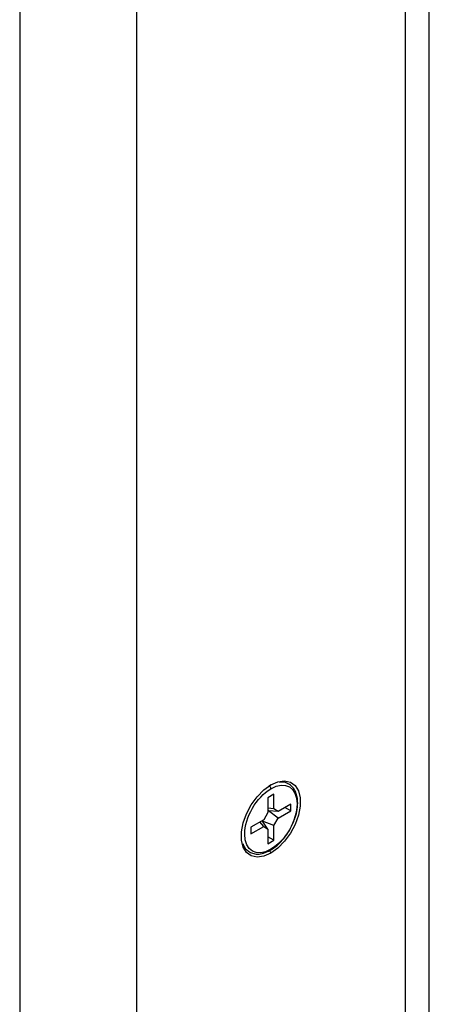
# Model space of a CAD drawing. Units: inches. Extents: x 8.5 to 29.5, y 4.4 to 17.3.
# Drawn here: x 28.3 to 29.1, y 10.1 to 12.1 of the extents above; entities that cross this region are included whole.
import ezdxf

# ---------------------------------------------------------------- set-up
doc = ezdxf.new("R2010")
doc.units = ezdxf.units.IN
doc.header["$LTSCALE"] = 2
doc.header["$MEASUREMENT"] = 0

msp = doc.modelspace()

# ---------------------------------------------------------------- linework, layer by layer
at = {"color": 7, "linetype": 'Continuous', "lineweight": 25}
for p, q in [((29.1098, 9.7236), (29.1098, 12.7701)), ((29.06, 12.7007), (29.06, 9.6542)), ((28.268, 12.3823), (28.268, 9.3358)), ((28.5084, 9.3358), (28.5084, 12.3823)), ((28.7903, 10.5142), (28.7781, 10.5071)), ((28.7781, 10.5071), (28.7781, 10.477)), ((28.7903, 10.4841), (28.7903, 10.5142)), ((28.7903, 10.4841), (28.7781, 10.4858)), ((28.799, 10.4791), (28.7903, 10.4841)), ((28.8251, 10.4941), (28.799, 10.4791)), ((28.8251, 10.48), (28.8128, 10.4871)), ((28.8251, 10.48), (28.8251, 10.4941)), ((28.7781, 10.477), (28.7694, 10.462)), ((28.7781, 10.4805), (28.7796, 10.4803)), ((28.799, 10.4791), (28.7796, 10.4803)), ((28.799, 10.4649), (28.7796, 10.4803)), ((28.7903, 10.4499), (28.799, 10.4649)), ((28.799, 10.4649), (28.8251, 10.48)), ((28.7694, 10.462), (28.7433, 10.4469)), ((28.7433, 10.4327), (28.7694, 10.4478)), ((28.7433, 10.4469), (28.7433, 10.4327)), ((28.7694, 10.4478), (28.7618, 10.4576)), ((28.7673, 10.459), (28.7663, 10.4602)), ((28.7781, 10.4428), (28.7673, 10.459)), ((28.7903, 10.4499), (28.7673, 10.459)), ((28.7694, 10.4478), (28.7781, 10.4428)), ((28.7781, 10.4428), (28.7781, 10.4127)), ((28.7903, 10.4198), (28.7903, 10.4499)), ((28.7903, 10.4198), (28.7781, 10.4268)), ((28.7781, 10.4127), (28.7903, 10.4198))]:
    msp.add_line(p, q, dxfattribs=at)
at = {"color": 8, "linetype": 'Continuous', "lineweight": 25}
for p, q in [((28.7842, 10.5337), (28.781, 10.5311)), ((28.7815, 10.3985), (28.7842, 10.3932))]:
    msp.add_line(p, q, dxfattribs=at)
at = {"color": 7, "linetype": 'Continuous', "lineweight": 25, "flags": 128}
for points in [[(28.7842, 10.3932), (28.7697, 10.3869), (28.7559, 10.3849), (28.7439, 10.3876), (28.7342, 10.3947), (28.7273, 10.4057), (28.7238, 10.4201), (28.7238, 10.4371), (28.7273, 10.4555), (28.7342, 10.4744), (28.7439, 10.4927), (28.7559, 10.5093), (28.7697, 10.5232), (28.7842, 10.5337)], [(28.7842, 10.5337), (28.7988, 10.54), (28.8125, 10.5419), (28.8245, 10.5393), (28.8343, 10.5322), (28.8411, 10.5212), (28.8446, 10.5068), (28.8446, 10.4898), (28.8411, 10.4714), (28.8343, 10.4524), (28.8245, 10.4342), (28.8125, 10.4176), (28.7988, 10.4037), (28.7842, 10.3932)]]:
    msp.add_lwpolyline(points, dxfattribs=at)
at = {"color": 8, "linetype": 'Continuous', "lineweight": 25}
for centre, radius, start, end in [((28.7774, 10.5254), 0.00678, 2.0181, 58.0526), ((28.782, 10.401), 0.00221, 303.7597, 6.3299)]:
    msp.add_arc(centre, radius, start, end, dxfattribs=at)
at = {"color": 7, "linetype": 'Continuous', "lineweight": 25}
for points, knots in [([(28.7842, 10.4013), (28.7545, 10.3841), (28.7304, 10.3981), (28.7304, 10.4667), (28.7545, 10.5085), (28.7842, 10.5256)], [0, 0, 0, 0, 0.5, 0.5, 1, 1, 1, 1]), ([(28.7829, 10.3991), (28.7874, 10.402), (28.7959, 10.4076), (28.8107, 10.4225), (28.8247, 10.4424), (28.8342, 10.4648), (28.8388, 10.4837), (28.8399, 10.5024), (28.8363, 10.5181), (28.829, 10.5296), (28.82, 10.5365), (28.8105, 10.5399), (28.8037, 10.5388), (28.8017, 10.5384)], [0, 0, 0, 0, 0.086095, 0.165473, 0.303509, 0.415098, 0.500152, 0.588677, 0.711298, 0.785822, 0.868904, 0.960276, 1, 1, 1, 1]), ([(28.7842, 10.5256), (28.8139, 10.5428), (28.838, 10.5288), (28.838, 10.4602), (28.8139, 10.4184), (28.7842, 10.4013)], [0, 0, 0, 0, 0.5, 0.5, 1, 1, 1, 1]), ([(28.7269, 10.4123), (28.727, 10.4118), (28.7288, 10.4047), (28.7359, 10.398), (28.7464, 10.3923), (28.757, 10.3908), (28.7694, 10.3924), (28.7783, 10.3968), (28.7829, 10.3991)], [0, 0, 0, 0, 0.020485, 0.294286, 0.451622, 0.621886, 0.804783, 1, 1, 1, 1])]:
    msp.add_open_spline(points, degree=3, knots=knots, dxfattribs=at)

doc.saveas('drawing.dxf')
